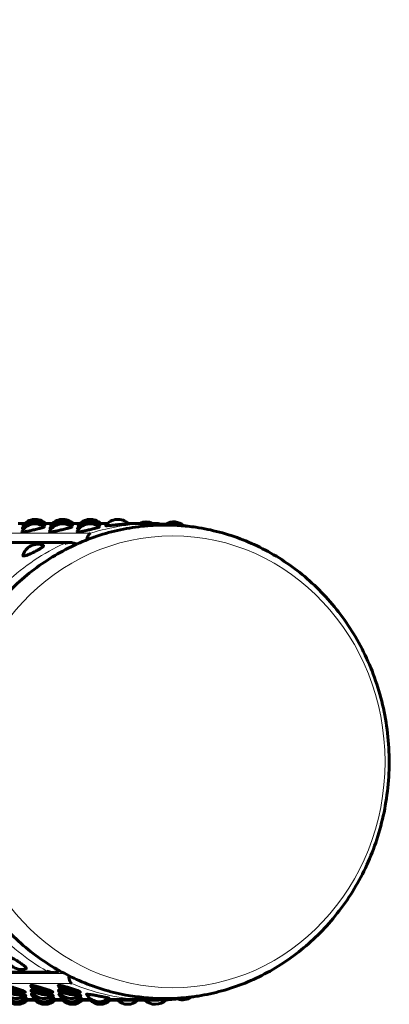
# Model space of a CAD drawing. Units: millimetres. Extents: x -2035 to 1854, y -1814 to 1737.
# Drawn here: x 46 to 82, y 189 to 286 of the extents above; entities that cross this region are included whole.
import ezdxf

# ---------------------------------------------------------------- set-up
doc = ezdxf.new("R2010")
doc.units = ezdxf.units.MM
doc.linetypes.add('K5LT_BASIC', pattern=[0])
doc.linetypes.add('K5LT_THIN', pattern=[0])

msp = doc.modelspace()

# ---------------------------------------------------------------- linework, layer by layer
at = {"color": 150, "linetype": 'K5LT_BASIC', "lineweight": 60}
for p, q in [((45.39, 236.3), (46.057, 236.3)), ((48.126, 236.3), (48.793, 236.3)), ((50.862, 236.3), (51.53, 236.3)), ((53.599, 236.3), (54.266, 236.3)), ((56.335, 236.3), (58.865, 236.3)), ((59.244, 236.297), (59.242, 236.297)), ((59.244, 236.297), (59.244, 236.297)), ((60.394, 236.243), (59.479, 236.243)), ((16.713, 234.415), (50.499, 234.415)), ((15.018, 191.752), (48.857, 191.752)), ((45.917, 189), (47.321, 189)), ((47.216, 189.057), (46.022, 189.057)), ((48.653, 189), (50.057, 189)), ((49.953, 189.057), (48.758, 189.057)), ((51.389, 189), (52.794, 189)), ((52.689, 189.057), (51.494, 189.057)), ((54.125, 189), (58.865, 189)), ((57.337, 189.057), (54.23, 189.057))]:
    msp.add_line(p, q, dxfattribs=at)
at = {"color": 7, "linetype": 'K5LT_THIN', "lineweight": 18}
for p, q in [((59.244, 236.297), (59.242, 236.297)), ((59.244, 236.297), (59.244, 236.297)), ((19.05, 235.331), (52.568, 235.331)), ((16.472, 234.332), (49.99, 234.332)), ((50.757, 234.393), (51.524, 234.393)), ((14.73, 191.874), (48.248, 191.874)), ((16.299, 191.636), (50.004, 191.636)), ((17.217, 190.64), (50.735, 190.64)), ((47.314, 189.003), (45.924, 189.003)), ((46.024, 189.058), (47.214, 189.058)), ((50.051, 189.003), (48.66, 189.003)), ((48.76, 189.058), (49.95, 189.058)), ((52.787, 189.003), (51.396, 189.003)), ((51.496, 189.058), (52.687, 189.058)), ((58.489, 189.003), (54.132, 189.003)), ((54.232, 189.058), (57.304, 189.058)), ((57.758, 189.203), (58.121, 189.203))]:
    msp.add_line(p, q, dxfattribs=at)
at = {"color": 150, "linetype": 'K5LT_BASIC', "lineweight": 60}
for centre, start, end in [((47.077, 235.036), 48.83402, 147.54388), ((47.092, 235.214), 45.27749, 144.07526), ((49.813, 235.036), 48.83402, 147.54388), ((49.828, 235.214), 45.27749, 144.07526), ((52.549, 235.036), 48.83402, 147.54388), ((52.564, 235.214), 45.27749, 144.07526), ((55.3, 235.214), 45.27749, 144.07526), ((47.076, 234.763), 52.42253, 150.99773), ((49.812, 234.763), 52.42253, 150.99773), ((52.549, 234.763), 52.42253, 150.99773), ((58.115, 234.956), 63.64615, 116.35385), ((60.851, 234.956), 49.07619, 120.9158), ((47.327, 232.741), 67.1458, 164.75449), ((45.719, 193.547), 190.64582, 287.80314), ((45.283, 191.048), 204.41258, 302.73828), ((45.256, 190.649), 207.85353, 306.3737), ((45.251, 190.344), 211.30341, 309.97351), ((48.019, 191.048), 204.41258, 302.73828), ((47.992, 190.649), 207.85353, 306.3737), ((47.987, 190.344), 211.30341, 309.97351), ((50.755, 191.048), 204.41258, 302.73828), ((50.728, 190.649), 207.85353, 306.3737), ((50.723, 190.344), 211.30341, 309.97351), ((53.459, 190.344), 211.30341, 309.97351), ((45.33, 190.086), 226.39625, 313.60375), ((48.066, 190.086), 226.39625, 313.60375), ((50.802, 190.086), 226.39625, 313.60375), ((53.538, 190.086), 226.39625, 313.60375), ((56.274, 190.086), 226.39625, 313.60375), ((59.01, 190.086), 226.39625, 315.51907), ((61.762, 190.537), 249.30206, 305.71087)]:
    msp.add_arc(centre, 1.5, start, end, dxfattribs=at)
at = {"color": 7, "linetype": 'K5LT_THIN', "lineweight": 18}
for centre, major_axis, start_param, end_param in [((58.865, 212.65), (0, 23.65), 0, 0.287296), ((60.394, 235.743), (0, -0.5), 3.141593, 3.762417), ((58.865, 212.65), (0, 23.65), 0.410835, 0.715075), ((58.865, 212.65), (0, -23.65), 5.480844, 5.785083), ((58.865, 212.65), (0, -23.65), 5.908623, 6.212862), ((57.337, 189.557), (0, 0.5), 3.071269, 3.141593), ((57.337, 189.557), (0, 0.5), 3.141593, 3.141605), ((58.497, 189.503), (0, -0.5), 5.357161, 6.266242), ((58.865, 212.65), (0, -23.65), 6.266242, 6.283185)]:
    msp.add_ellipse(centre, major_axis=major_axis, ratio=0.939693, start_param=start_param, end_param=end_param, dxfattribs=at)
msp.add_ellipse((60.76, 212.65), major_axis=(0, -22.422), ratio=0.939693, dxfattribs=at)
at = {"color": 150, "linetype": 'K5LT_BASIC', "lineweight": 60}
msp.add_ellipse((57.337, 189.557), major_axis=(0, 0.5), ratio=0.939693, start_param=3.141593, end_param=3.141605, dxfattribs=at)
for points, knots in [([(4.862, 229.073), (1.61, 225.428), (4.514, 229.28), (4.902, 229.062), (4.91, 229.054), (4.916, 229.045), (4.919, 229.035), (4.922, 229.021), (4.922, 229.005), (4.92, 228.984), (4.916, 228.965), (4.911, 228.949), (4.909, 228.942), (4.909, 228.941), (4.91, 228.945), (4.913, 228.956), (4.919, 228.98), (4.923, 229.01), (4.92, 229.036), (4.912, 229.052), (4.901, 229.063), (4.886, 229.071), (4.864, 229.074), (4.833, 229.071), (4.789, 229.059), (4.737, 229.036), (4.693, 229.013), (4.662, 228.996), (4.649, 228.987), (4.656, 228.992), (4.678, 229.005), (4.703, 229.019), (4.727, 229.031), (4.746, 229.04), (4.762, 229.047), (4.779, 229.054), (4.796, 229.06), (4.23, 228.901), (5.595, 230.703), (47.731, 286.297), (5.845, 230.174), (4.862, 229.073)], [0, 0, 0, 0, 39.707627, 40.098083, 40.493508, 40.883769, 41.282405, 41.661627, 42.440817, 43.237037, 44.232713, 45.467049, 46.883439, 47.704381, 48.531116, 50.185131, 51.824986, 53.865588, 55.458615, 56.626877, 57.411777, 58.446879, 59.607866, 60.780923, 62.350697, 64.563463, 66.382411, 68.041233, 70.089291, 71.929306, 73.17101, 74.171843, 74.963695, 75.35289, 75.747583, 76.132874, 76.527865, 76.916747, 76.916747, 76.916747, 78.704123, 78.704123, 78.704123, 78.704123]), ([(37.927, 209.363), (38.046, 208.473), (38.259, 207.6), (38.439, 206.664), (38.456, 206.61), (38.701, 205.648), (38.983, 204.755), (39.404, 203.649), (39.492, 203.413), (39.865, 202.577), (40.131, 201.966), (40.851, 200.577), (41.309, 199.803), (42.098, 198.627), (42.406, 198.209), (42.915, 197.537), (43.126, 197.29), (43.354, 197.009), (43.378, 196.981), (43.964, 196.292), (44.561, 195.665), (45.812, 194.492), (46.466, 193.946), (47.819, 192.94), (48.518, 192.479), (49.327, 192.009), (49.412, 191.956), (50.147, 191.583), (50.783, 191.231), (52.195, 190.613), (52.961, 190.329), (54.512, 189.851), (55.298, 189.658), (56.675, 189.401), (57.264, 189.332), (58.06, 189.23), (58.271, 189.218), (59.28, 189.146), (60.082, 189.135), (61.332, 189.189), (61.781, 189.233), (62.366, 189.283), (62.502, 189.305), (62.85, 189.34), (63.061, 189.376), (64.065, 189.535), (64.851, 189.705), (66.405, 190.136), (67.172, 190.396), (68.679, 191.004), (69.419, 191.352), (70.862, 192.134), (71.566, 192.568), (72.93, 193.519), (73.59, 194.037), (74.858, 195.151), (75.465, 195.748), (76.618, 197.018), (77.164, 197.69), (78.186, 199.105), (78.662, 199.847), (79.536, 201.395), (79.933, 202.2), (80.641, 203.866), (80.951, 204.727), (81.477, 206.496), (81.692, 207.403), (82.021, 209.254), (82.133, 210.198), (82.249, 212.111), (82.251, 213.079), (82.142, 215.011), (82.031, 215.973), (81.701, 217.859), (81.484, 218.783), (80.949, 220.58), (80.634, 221.455), (79.912, 223.145), (79.507, 223.962), (78.616, 225.528), (78.131, 226.278), (77.089, 227.705), (76.533, 228.383), (75.359, 229.66), (74.741, 230.259), (73.452, 231.375), (72.782, 231.892), (71.398, 232.839), (70.684, 233.27), (69.222, 234.044), (68.475, 234.387), (66.953, 234.982), (66.179, 235.235), (64.614, 235.649), (63.824, 235.811), (62.762, 235.967), (62.497, 236.005), (61.698, 236.076), (61.165, 236.123), (60.303, 236.15), (59.974, 236.156), (59.174, 236.135), (58.702, 236.117), (57.432, 236.012), (56.637, 235.9), (55.061, 235.587), (54.281, 235.385), (52.742, 234.893), (51.983, 234.602), (51.222, 234.26), (51.201, 234.251), (50.474, 233.874), (49.749, 233.544), (48.35, 232.714), (47.661, 232.25), (46.328, 231.242), (45.686, 230.696), (44.456, 229.527), (43.869, 228.903), (43.265, 228.185), (43.213, 228.124), (43.014, 227.876), (42.861, 227.695), (42.388, 227.063), (42.06, 226.619), (41.264, 225.423), (40.814, 224.658), (39.998, 223.071), (39.677, 222.228), (39.31, 221.404), (39.309, 221.4), (38.981, 220.538), (38.704, 219.66), (38.423, 218.559), (38.366, 218.352), (38.186, 217.433), (38.035, 216.726), (37.9, 215.738), (37.86, 215.465), (37.786, 214.514), (37.728, 213.835), (37.708, 212.864), (37.707, 212.574), (37.711, 212.283)], [0, 0, 0, 0, 7.164604, 7.164604, 7.619056, 7.619056, 15.104262, 15.104262, 17.115998, 17.115998, 22.467781, 22.467781, 29.719813, 29.719813, 33.929152, 33.929152, 36.566452, 36.566452, 36.869467, 36.869467, 43.925401, 43.925401, 50.896369, 50.896369, 57.791654, 57.791654, 58.618687, 58.618687, 64.621385, 64.621385, 71.396682, 71.396682, 78.129667, 78.129667, 83.074588, 83.074588, 84.833344, 84.833344, 91.521301, 91.521301, 95.28445, 95.28445, 96.425396, 96.425396, 98.207536, 98.207536, 104.906042, 104.906042, 111.630468, 111.630468, 118.393814, 118.393814, 125.2082, 125.2082, 132.08474, 132.08474, 139.033529, 139.033529, 146.063732, 146.063732, 153.183909, 153.183909, 160.402368, 160.402368, 167.727655, 167.727655, 175.169114, 175.169114, 182.737519, 182.737519, 190.445749, 190.445749, 198.15961, 198.15961, 205.730611, 205.730611, 213.172345, 213.172345, 220.496105, 220.496105, 227.711636, 227.711636, 234.82782, 234.82782, 241.853289, 241.853289, 248.796945, 248.796945, 255.668321, 255.668321, 262.47785, 262.47785, 269.237013, 269.237013, 275.95826, 275.95826, 278.190959, 278.190959, 282.654851, 282.654851, 285.394143, 285.394143, 289.340593, 289.340593, 296.02952, 296.02952, 302.735543, 302.735543, 309.472103, 309.472103, 309.657199, 309.657199, 316.251875, 316.251875, 323.086635, 323.086635, 329.987135, 329.987135, 336.963133, 336.963133, 337.618111, 337.618111, 339.546257, 339.546257, 344.023576, 344.023576, 351.176885, 351.176885, 358.39645, 358.39645, 358.431394, 358.431394, 365.795856, 365.795856, 367.511948, 367.511948, 373.28004, 373.28004, 375.471146, 375.471146, 380.895373, 380.895373, 383.213019, 383.213019, 383.213019, 383.213019]), ([(47.991, 235.952), (47.995, 235.949), (47.994, 235.944), (47.977, 235.933), (47.947, 235.92), (47.891, 235.901), (47.812, 235.879), (47.728, 235.856), (47.646, 235.835), (47.56, 235.813), (47.429, 235.781), (47.247, 235.737), (47.021, 235.685), (46.796, 235.634), (46.598, 235.591), (46.412, 235.552), (46.251, 235.521), (46.113, 235.497), (46.016, 235.482), (45.946, 235.473), (45.894, 235.468), (45.851, 235.465), (45.816, 235.465), (45.787, 235.467), (45.763, 235.474), (45.761, 235.483), (45.764, 235.49)], [0, 0, 0, 0, 1.238923, 1.905605, 2.873216, 4.115709, 5.379331, 6.39479, 7.196709, 8.039225, 8.931993, 10.748128, 12.537677, 14.12805, 15.785099, 17.001002, 18.544273, 19.867081, 20.944588, 21.715946, 22.475119, 23.193494, 23.882281, 24.704127, 25.566521, 27, 27, 27, 27]), ([(46.025, 235.833), (45.994, 235.83), (45.949, 235.826), (45.897, 235.824), (45.861, 235.824), (45.833, 235.826), (45.812, 235.831), (45.808, 235.837), (45.811, 235.841)], [0, 0, 0, 0, 1.846404, 3.016769, 4.257866, 5.517815, 6.857035, 9, 9, 9, 9]), ([(46.004, 236.084), (45.977, 236.083), (45.942, 236.083), (45.901, 236.084), (45.878, 236.087), (45.875, 236.092), (45.877, 236.094)], [0, 0, 0, 0, 2.115873, 3.238065, 5.264833, 7, 7, 7, 7]), ([(48.064, 236.166), (48.067, 236.164), (48.062, 236.159), (48.032, 236.15), (47.984, 236.139), (47.901, 236.123), (47.821, 236.109), (47.76, 236.098)], [0, 0, 0, 0, 1.57555, 2.945563, 4.352024, 5.569936, 8, 8, 8, 8]), ([(48.147, 236.28), (48.148, 236.279), (48.141, 236.277), (48.116, 236.274), (48.087, 236.271), (48.035, 236.266), (47.983, 236.262), (47.946, 236.259)], [0, 0, 0, 0, 2.168237, 3.203154, 4.459828, 5.757776, 8, 8, 8, 8]), ([(50.727, 235.952), (50.731, 235.949), (50.73, 235.944), (50.713, 235.933), (50.683, 235.92), (50.627, 235.901), (50.549, 235.879), (50.464, 235.856), (50.382, 235.835), (50.296, 235.813), (50.165, 235.781), (49.983, 235.737), (49.757, 235.685), (49.532, 235.634), (49.335, 235.591), (49.148, 235.552), (48.987, 235.521), (48.849, 235.497), (48.752, 235.482), (48.682, 235.473), (48.63, 235.468), (48.588, 235.465), (48.552, 235.465), (48.523, 235.467), (48.5, 235.474), (48.497, 235.483), (48.501, 235.49)], [0, 0, 0, 0, 1.238923, 1.905605, 2.873216, 4.115709, 5.379331, 6.39479, 7.196709, 8.039225, 8.931993, 10.748128, 12.537677, 14.12805, 15.785099, 17.001002, 18.544273, 19.867081, 20.944588, 21.715946, 22.475119, 23.193494, 23.882281, 24.704127, 25.566521, 27, 27, 27, 27]), ([(48.761, 235.833), (48.73, 235.83), (48.685, 235.826), (48.633, 235.824), (48.597, 235.824), (48.569, 235.826), (48.548, 235.831), (48.545, 235.837), (48.548, 235.841)], [0, 0, 0, 0, 1.846404, 3.016769, 4.257866, 5.517815, 6.857035, 9, 9, 9, 9]), ([(48.74, 236.084), (48.713, 236.083), (48.678, 236.083), (48.637, 236.084), (48.614, 236.087), (48.612, 236.092), (48.613, 236.094)], [0, 0, 0, 0, 2.115873, 3.238065, 5.264833, 7, 7, 7, 7]), ([(50.801, 236.166), (50.803, 236.164), (50.798, 236.159), (50.768, 236.15), (50.72, 236.139), (50.638, 236.123), (50.557, 236.109), (50.496, 236.098)], [0, 0, 0, 0, 1.57555, 2.945563, 4.352024, 5.569936, 8, 8, 8, 8]), ([(50.883, 236.28), (50.884, 236.279), (50.878, 236.277), (50.852, 236.274), (50.823, 236.271), (50.771, 236.266), (50.72, 236.262), (50.683, 236.259)], [0, 0, 0, 0, 2.168237, 3.203154, 4.459828, 5.757776, 8, 8, 8, 8]), ([(53.463, 235.952), (53.467, 235.949), (53.466, 235.944), (53.449, 235.933), (53.419, 235.92), (53.363, 235.901), (53.285, 235.879), (53.201, 235.856), (53.118, 235.835), (53.032, 235.813), (52.901, 235.781), (52.72, 235.737), (52.493, 235.685), (52.268, 235.634), (52.071, 235.591), (51.884, 235.552), (51.723, 235.521), (51.585, 235.497), (51.488, 235.482), (51.419, 235.473), (51.366, 235.468), (51.324, 235.465), (51.288, 235.465), (51.259, 235.467), (51.236, 235.474), (51.233, 235.483), (51.237, 235.49)], [0, 0, 0, 0, 1.238923, 1.905605, 2.873216, 4.115709, 5.379331, 6.39479, 7.196709, 8.039225, 8.931993, 10.748128, 12.537677, 14.12805, 15.785099, 17.001002, 18.544273, 19.867081, 20.944588, 21.715946, 22.475119, 23.193494, 23.882281, 24.704127, 25.566521, 27, 27, 27, 27]), ([(51.497, 235.833), (51.466, 235.83), (51.421, 235.826), (51.369, 235.824), (51.333, 235.824), (51.305, 235.826), (51.284, 235.831), (51.281, 235.837), (51.284, 235.841)], [0, 0, 0, 0, 1.846404, 3.016769, 4.257866, 5.517815, 6.857035, 9, 9, 9, 9]), ([(51.476, 236.084), (51.449, 236.083), (51.414, 236.083), (51.373, 236.084), (51.351, 236.087), (51.348, 236.092), (51.349, 236.094)], [0, 0, 0, 0, 2.115873, 3.238065, 5.264833, 7, 7, 7, 7]), ([(53.537, 236.166), (53.539, 236.164), (53.534, 236.159), (53.504, 236.15), (53.456, 236.139), (53.374, 236.123), (53.293, 236.109), (53.232, 236.098)], [0, 0, 0, 0, 1.57555, 2.945563, 4.352024, 5.569936, 8, 8, 8, 8]), ([(53.62, 236.28), (53.621, 236.279), (53.614, 236.277), (53.589, 236.274), (53.559, 236.271), (53.507, 236.266), (53.456, 236.262), (53.419, 236.259)], [0, 0, 0, 0, 2.168237, 3.203154, 4.459828, 5.757776, 8, 8, 8, 8]), ([(56.356, 236.28), (56.357, 236.279), (56.346, 236.276), (56.303, 236.272), (56.25, 236.267), (56.17, 236.26), (56.064, 236.251), (55.919, 236.239), (55.693, 236.219), (55.441, 236.195), (55.211, 236.173), (55.042, 236.156), (54.871, 236.139), (54.708, 236.123), (54.57, 236.11), (54.446, 236.1), (54.347, 236.092), (54.257, 236.086), (54.178, 236.083), (54.12, 236.083), (54.088, 236.087), (54.083, 236.091), (54.086, 236.094)], [0, 0, 0, 0, 1.499309, 2.295187, 3.205636, 4.265507, 5.455806, 6.455198, 8.081125, 10.606668, 11.437065, 12.505309, 13.854258, 14.792967, 15.860231, 16.908276, 17.818791, 18.585456, 19.761014, 20.940328, 21.890392, 23, 23, 23, 23]), ([(59.244, 236.297), (59.287, 236.296), (59.33, 236.29), (59.398, 236.273), (59.425, 236.264), (59.46, 236.251), (59.47, 236.247), (59.499, 236.234), (59.518, 236.225), (59.57, 236.197), (59.602, 236.177), (59.638, 236.154), (59.642, 236.151), (59.647, 236.147)], [0.010097, 0.010097, 0.010097, 0.010097, 3.63152, 3.63152, 6.129526, 6.129526, 7.061524, 7.061524, 9.04411, 9.04411, 12.598056, 12.598056, 13.115604, 13.115604, 13.115604, 13.115604]), ([(62.23, 236.029), (62.098, 236.051), (61.966, 236.071), (61.494, 236.137), (61.154, 236.178), (60.696, 236.22), (60.579, 236.23), (60.463, 236.239)], [54.243427, 54.243427, 54.243427, 54.243427, 57.653261, 57.653261, 66.4, 66.4, 69.390927, 69.390927, 69.390927, 69.390927]), ([(52.219, 234.68), (52.221, 234.701), (52.224, 234.722), (52.242, 234.848), (52.268, 234.938), (52.334, 235.095), (52.374, 235.159), (52.464, 235.264), (52.515, 235.304), (52.568, 235.331)], [0.000318518, 0.000318518, 0.000318518, 0.000318518, 0.000396262, 0.000396262, 0.000792302, 0.000792302, 0.001188343, 0.001188343, 0.001584383, 0.001584383, 0.001584383, 0.001584383]), ([(47.91, 234.123), (47.92, 234.119), (47.931, 234.108), (47.93, 234.085), (47.912, 234.054), (47.871, 234.011), (47.808, 233.959), (47.732, 233.904), (47.634, 233.839), (47.478, 233.742), (47.263, 233.619), (47.053, 233.507), (46.904, 233.432), (46.763, 233.363), (46.621, 233.297), (46.474, 233.232), (46.347, 233.181), (46.233, 233.139), (46.141, 233.11), (46.056, 233.088), (45.984, 233.076), (45.926, 233.075), (45.891, 233.087), (45.877, 233.108), (45.878, 233.126), (45.88, 233.135)], [0, 0, 0, 0, 1.11537, 1.941783, 2.963393, 4.103829, 5.266067, 6.322902, 7.205858, 8.642214, 10.962517, 12.572945, 13.493981, 14.330918, 15.755204, 16.746339, 17.873208, 18.979785, 19.941152, 20.750634, 21.991846, 23.049096, 24.157375, 25.185214, 26, 26, 26, 26]), ([(49.99, 234.332), (50.102, 234.37), (50.221, 234.395), (50.393, 234.413), (50.446, 234.415), (50.499, 234.415)], [-0.0000064627, -0.0000064627, -0.0000064627, -0.0000064627, 0.000387947, 0.000387947, 0.0005585282, 0.0005585282, 0.0005585282, 0.0005585282]), ([(50.499, 234.415), (50.569, 234.415), (50.639, 234.411), (50.832, 234.383), (50.956, 234.35), (51.11, 234.28), (51.146, 234.262), (51.181, 234.241)], [0.0005585282, 0.0005585282, 0.0005585282, 0.0005585282, 0.0007823566, 0.0007823566, 0.0011767663, 0.0011767663, 0.0012996772, 0.0012996772, 0.0012996772, 0.0012996772]), ([(44.323, 193.341), (44.35, 193.341), (44.407, 193.332), (44.499, 193.305), (44.584, 193.273), (44.674, 193.235), (44.794, 193.179), (45.019, 193.064), (45.333, 192.88), (45.704, 192.634), (45.945, 192.454), (46.077, 192.338), (46.143, 192.271), (46.185, 192.22), (46.206, 192.18), (46.212, 192.142), (46.197, 192.125), (46.178, 192.119)], [0, 0, 0, 0, 1.226223, 2.157273, 2.654436, 3.396801, 4.280648, 5.208717, 7.875528, 10.020288, 12.359968, 13.482742, 14.260419, 15.134174, 15.967304, 16.62973, 18, 18, 18, 18]), ([(48.857, 191.752), (48.768, 191.752), (48.68, 191.76), (48.475, 191.795), (48.357, 191.829), (48.248, 191.874)], [0.0009026243, 0.0009026243, 0.0009026243, 0.0009026243, 0.0011883429, 0.0011883429, 0.0015843834, 0.0015843834, 0.0015843834, 0.0015843834]), ([(49.501, 191.911), (49.447, 191.88), (49.39, 191.854), (49.211, 191.789), (49.086, 191.764), (48.926, 191.753), (48.891, 191.752), (48.857, 191.752)], [0.0002078053, 0.0002078053, 0.0002078053, 0.0002078053, 0.0003962618, 0.0003962618, 0.0007923023, 0.0007923023, 0.0009026243, 0.0009026243, 0.0009026243, 0.0009026243]), ([(50.735, 190.64), (50.684, 190.674), (50.637, 190.721), (50.556, 190.839), (50.522, 190.91), (50.469, 191.077), (50.45, 191.173), (50.441, 191.323), (50.44, 191.366), (50.442, 191.411)], [-0.000006463, -0.000006463, -0.000006463, -0.000006463, 0.000387947, 0.000387947, 0.000782357, 0.000782357, 0.001176766, 0.001176766, 0.001329412, 0.001329412, 0.001329412, 0.001329412]), ([(43.914, 190.436), (43.912, 190.44), (43.917, 190.457), (43.966, 190.466), (44.045, 190.462), (44.133, 190.449), (44.227, 190.431), (44.337, 190.406), (44.477, 190.371), (44.703, 190.309), (45.031, 190.211), (45.375, 190.098), (45.641, 190.006), (45.814, 189.943), (45.933, 189.894), (46.012, 189.859), (46.064, 189.832), (46.094, 189.81), (46.102, 189.795), (46.095, 189.786), (46.071, 189.778), (46.022, 189.776), (45.933, 189.783), (45.846, 189.794), (45.752, 189.808), (45.651, 189.826), (45.519, 189.851), (45.332, 189.892), (45.118, 189.945), (44.835, 190.024), (44.543, 190.117), (44.317, 190.203), (44.168, 190.268), (44.086, 190.308), (43.997, 190.357), (43.94, 190.397), (43.915, 190.433), (43.914, 190.436)], [0, 0, 0, 0, 1.184347, 2.277551, 3.303466, 4.184776, 4.769697, 5.552212, 6.51076, 7.423433, 9.45307, 11.7213, 12.934532, 14.258919, 15.331919, 16.078601, 16.927539, 17.76119, 18.485445, 19.095277, 19.607888, 20.754723, 21.625913, 22.516155, 23.005409, 23.722192, 24.561926, 25.431759, 26.894389, 27.975612, 29.876036, 31.631733, 32.26289, 33.239433, 33.806317, 35.196129, 36, 36, 36, 36]), ([(43.927, 189.954), (43.925, 189.957), (43.93, 189.969), (43.968, 189.976), (44.022, 189.976), (44.093, 189.97), (44.176, 189.959), (44.272, 189.943), (44.372, 189.924), (44.504, 189.897), (44.725, 189.849), (45.057, 189.77), (45.408, 189.68), (45.679, 189.608), (45.854, 189.559), (45.977, 189.522), (46.057, 189.495), (46.111, 189.474), (46.142, 189.457), (46.151, 189.446), (46.144, 189.439), (46.121, 189.434), (46.071, 189.432), (45.983, 189.437), (45.895, 189.445), (45.8, 189.456), (45.698, 189.469), (45.564, 189.489), (45.376, 189.52), (45.13, 189.566), (44.833, 189.631), (44.542, 189.705), (44.336, 189.767), (44.189, 189.817), (44.104, 189.849), (44.016, 189.887), (43.955, 189.921), (43.928, 189.952), (43.927, 189.954)], [0, 0, 0, 0, 1.114296, 2.117222, 2.826511, 3.541616, 4.556301, 5.044016, 5.773266, 6.641437, 7.553016, 9.637743, 11.96898, 13.215912, 14.577088, 15.679894, 16.447317, 17.319836, 18.176644, 18.921018, 19.547789, 20.07464, 21.253331, 22.148721, 23.063692, 23.566537, 24.30323, 25.16629, 26.060285, 27.563544, 29.127092, 30.779692, 32.432481, 33.081169, 34.119058, 34.700958, 35.99499, 37, 37, 37, 37]), ([(43.984, 190.464), (44.011, 190.464), (44.07, 190.459), (44.167, 190.443), (44.258, 190.424), (44.356, 190.401), (44.487, 190.368), (44.704, 190.309), (45.031, 190.211), (45.375, 190.098), (45.641, 190.006), (45.812, 189.943), (45.929, 189.896), (46.003, 189.863), (46.05, 189.839), (46.092, 189.813), (46.104, 189.796), (46.096, 189.788), (46.094, 189.787)], [0, 0, 0, 0, 1.343072, 2.362844, 2.907383, 3.720489, 4.688559, 5.705066, 8.029795, 10.629412, 12.019895, 13.537774, 14.74351, 15.526621, 16.352142, 17.098184, 18.562985, 19, 19, 19, 19]), ([(45.69, 189.605), (45.744, 189.59), (45.828, 189.566), (45.938, 189.534), (46.026, 189.506), (46.093, 189.482), (46.129, 189.465), (46.149, 189.451), (46.15, 189.445), (46.146, 189.441)], [0, 0, 0, 0, 1.81598, 2.963905, 4.54761, 6.191065, 7.490242, 8.370173, 10, 10, 10, 10]), ([(46.65, 190.436), (46.648, 190.44), (46.653, 190.457), (46.702, 190.466), (46.781, 190.462), (46.869, 190.449), (46.963, 190.431), (47.073, 190.406), (47.213, 190.371), (47.439, 190.309), (47.767, 190.211), (48.112, 190.098), (48.377, 190.006), (48.55, 189.943), (48.669, 189.894), (48.748, 189.859), (48.801, 189.832), (48.83, 189.81), (48.838, 189.795), (48.831, 189.786), (48.808, 189.778), (48.758, 189.776), (48.669, 189.783), (48.582, 189.794), (48.488, 189.808), (48.387, 189.826), (48.255, 189.851), (48.068, 189.892), (47.854, 189.945), (47.571, 190.024), (47.28, 190.117), (47.053, 190.203), (46.904, 190.268), (46.822, 190.308), (46.733, 190.357), (46.676, 190.397), (46.651, 190.433), (46.65, 190.436)], [0, 0, 0, 0, 1.184347, 2.277551, 3.303466, 4.184776, 4.769697, 5.552212, 6.51076, 7.423433, 9.45307, 11.7213, 12.934532, 14.258919, 15.331919, 16.078601, 16.927539, 17.76119, 18.485445, 19.095277, 19.607888, 20.754723, 21.625913, 22.516155, 23.005409, 23.722192, 24.561926, 25.431759, 26.894389, 27.975612, 29.876036, 31.631733, 32.26289, 33.239433, 33.806317, 35.196129, 36, 36, 36, 36]), ([(46.653, 190.428), (46.65, 190.436), (46.65, 190.446), (46.667, 190.46), (46.695, 190.464), (46.721, 190.464)], [0, 0, 0, 0, 1.868835, 3.223513, 6, 6, 6, 6]), ([(46.663, 189.954), (46.662, 189.957), (46.666, 189.969), (46.704, 189.976), (46.758, 189.976), (46.829, 189.97), (46.912, 189.959), (47.009, 189.943), (47.108, 189.924), (47.24, 189.897), (47.461, 189.849), (47.793, 189.77), (48.144, 189.68), (48.415, 189.608), (48.59, 189.559), (48.713, 189.522), (48.794, 189.495), (48.847, 189.474), (48.878, 189.457), (48.887, 189.446), (48.88, 189.439), (48.857, 189.434), (48.808, 189.432), (48.719, 189.437), (48.631, 189.445), (48.536, 189.456), (48.434, 189.469), (48.301, 189.489), (48.112, 189.52), (47.867, 189.566), (47.569, 189.631), (47.278, 189.705), (47.072, 189.767), (46.925, 189.817), (46.841, 189.849), (46.753, 189.887), (46.691, 189.921), (46.664, 189.952), (46.663, 189.954)], [0, 0, 0, 0, 1.114296, 2.117222, 2.826511, 3.541616, 4.556301, 5.044016, 5.773266, 6.641437, 7.553016, 9.637743, 11.96898, 13.215912, 14.577088, 15.679894, 16.447317, 17.319836, 18.176644, 18.921018, 19.547789, 20.07464, 21.253331, 22.148721, 23.063692, 23.566537, 24.30323, 25.16629, 26.060285, 27.563544, 29.127092, 30.779692, 32.432481, 33.081169, 34.119058, 34.700958, 35.99499, 37, 37, 37, 37]), ([(46.666, 189.948), (46.662, 189.955), (46.664, 189.965), (46.687, 189.974), (46.715, 189.976), (46.732, 189.976)], [0, 0, 0, 0, 2.159184, 4.074762, 6, 6, 6, 6]), ([(46.705, 189.565), (46.702, 189.57), (46.705, 189.577), (46.729, 189.583), (46.756, 189.585), (46.771, 189.585)], [0, 0, 0, 0, 2.199182, 4.198857, 6, 6, 6, 6]), ([(46.721, 190.464), (46.747, 190.464), (46.806, 190.459), (46.903, 190.443), (46.994, 190.424), (47.093, 190.401), (47.223, 190.368), (47.441, 190.309), (47.767, 190.211), (48.112, 190.098), (48.377, 190.006), (48.549, 189.943), (48.665, 189.896), (48.739, 189.863), (48.787, 189.839), (48.828, 189.813), (48.84, 189.796), (48.833, 189.788), (48.83, 189.787)], [0, 0, 0, 0, 1.343072, 2.362844, 2.907383, 3.720489, 4.688559, 5.705066, 8.029795, 10.629412, 12.019895, 13.537774, 14.74351, 15.526621, 16.352142, 17.098184, 18.562985, 19, 19, 19, 19]), ([(46.732, 189.976), (46.756, 189.976), (46.809, 189.973), (46.905, 189.96), (46.973, 189.949), (47.004, 189.943)], [0, 0, 0, 0, 2.415818, 4.415743, 6, 6, 6, 6]), ([(46.771, 189.585), (46.794, 189.585), (46.845, 189.582), (46.914, 189.576), (46.949, 189.572)], [0, 0, 0, 0, 2.701526, 5, 5, 5, 5]), ([(48.426, 189.605), (48.48, 189.59), (48.564, 189.566), (48.674, 189.534), (48.762, 189.506), (48.829, 189.482), (48.865, 189.465), (48.885, 189.451), (48.886, 189.445), (48.882, 189.441)], [0, 0, 0, 0, 1.81598, 2.963905, 4.54761, 6.191065, 7.490242, 8.370173, 10, 10, 10, 10]), ([(49.386, 190.436), (49.384, 190.44), (49.389, 190.457), (49.438, 190.466), (49.517, 190.462), (49.605, 190.449), (49.699, 190.431), (49.809, 190.406), (49.95, 190.371), (50.175, 190.309), (50.503, 190.211), (50.848, 190.098), (51.114, 190.006), (51.286, 189.943), (51.406, 189.894), (51.484, 189.859), (51.537, 189.832), (51.567, 189.81), (51.575, 189.795), (51.567, 189.786), (51.544, 189.778), (51.494, 189.776), (51.406, 189.783), (51.318, 189.794), (51.224, 189.808), (51.123, 189.826), (50.991, 189.851), (50.805, 189.892), (50.59, 189.945), (50.307, 190.024), (50.016, 190.117), (49.789, 190.203), (49.64, 190.268), (49.558, 190.308), (49.469, 190.357), (49.412, 190.397), (49.387, 190.433), (49.386, 190.436)], [0, 0, 0, 0, 1.184347, 2.277551, 3.303466, 4.184776, 4.769697, 5.552212, 6.51076, 7.423433, 9.45307, 11.7213, 12.934532, 14.258919, 15.331919, 16.078601, 16.927539, 17.761189, 18.485445, 19.095277, 19.607888, 20.754723, 21.625913, 22.516155, 23.005409, 23.722192, 24.561926, 25.431759, 26.894389, 27.975612, 29.876036, 31.631733, 32.26289, 33.239433, 33.806317, 35.196129, 36, 36, 36, 36]), ([(49.389, 190.428), (49.386, 190.436), (49.386, 190.446), (49.403, 190.46), (49.431, 190.464), (49.457, 190.464)], [0, 0, 0, 0, 1.868835, 3.223513, 6, 6, 6, 6]), ([(49.399, 189.954), (49.398, 189.957), (49.402, 189.969), (49.44, 189.976), (49.494, 189.976), (49.566, 189.97), (49.648, 189.959), (49.745, 189.943), (49.844, 189.924), (49.977, 189.897), (50.197, 189.849), (50.529, 189.77), (50.88, 189.68), (51.151, 189.608), (51.327, 189.559), (51.449, 189.522), (51.53, 189.495), (51.584, 189.474), (51.615, 189.457), (51.623, 189.446), (51.617, 189.439), (51.594, 189.434), (51.544, 189.432), (51.455, 189.437), (51.367, 189.445), (51.272, 189.456), (51.17, 189.469), (51.037, 189.489), (50.848, 189.52), (50.603, 189.566), (50.305, 189.631), (50.014, 189.705), (49.809, 189.767), (49.662, 189.817), (49.577, 189.849), (49.489, 189.887), (49.427, 189.921), (49.4, 189.952), (49.399, 189.954)], [0, 0, 0, 0, 1.114296, 2.117222, 2.826511, 3.541616, 4.556301, 5.044016, 5.773266, 6.641437, 7.553016, 9.637743, 11.96898, 13.215912, 14.577088, 15.679894, 16.447317, 17.319836, 18.176644, 18.921018, 19.547789, 20.07464, 21.253331, 22.148721, 23.063692, 23.566537, 24.30323, 25.16629, 26.060285, 27.563544, 29.127092, 30.779692, 32.432481, 33.081169, 34.119058, 34.700958, 35.99499, 37, 37, 37, 37]), ([(49.402, 189.948), (49.399, 189.955), (49.4, 189.965), (49.423, 189.974), (49.451, 189.976), (49.469, 189.976)], [0, 0, 0, 0, 2.159184, 4.074762, 6, 6, 6, 6]), ([(49.442, 189.565), (49.439, 189.57), (49.441, 189.577), (49.465, 189.583), (49.492, 189.585), (49.508, 189.585)], [0, 0, 0, 0, 2.199182, 4.198857, 6, 6, 6, 6]), ([(49.457, 190.464), (49.483, 190.464), (49.542, 190.459), (49.639, 190.443), (49.731, 190.424), (49.829, 190.401), (49.959, 190.368), (50.177, 190.309), (50.503, 190.211), (50.848, 190.098), (51.114, 190.006), (51.285, 189.943), (51.402, 189.896), (51.475, 189.863), (51.523, 189.839), (51.565, 189.813), (51.576, 189.796), (51.569, 189.788), (51.566, 189.787)], [0, 0, 0, 0, 1.343072, 2.362844, 2.907383, 3.720489, 4.688559, 5.705066, 8.029795, 10.629412, 12.019895, 13.537774, 14.74351, 15.526621, 16.352142, 17.098184, 18.562985, 19, 19, 19, 19]), ([(49.469, 189.976), (49.492, 189.976), (49.545, 189.973), (49.641, 189.96), (49.709, 189.949), (49.741, 189.943)], [0, 0, 0, 0, 2.415818, 4.415743, 6, 6, 6, 6]), ([(49.508, 189.585), (49.53, 189.585), (49.582, 189.582), (49.65, 189.576), (49.685, 189.572)], [0, 0, 0, 0, 2.701526, 5, 5, 5, 5]), ([(51.162, 189.605), (51.217, 189.59), (51.3, 189.566), (51.41, 189.534), (51.498, 189.506), (51.565, 189.482), (51.601, 189.465), (51.621, 189.451), (51.622, 189.445), (51.618, 189.441)], [0, 0, 0, 0, 1.81598, 2.963905, 4.54761, 6.191065, 7.490242, 8.370173, 10, 10, 10, 10]), ([(52.178, 189.565), (52.175, 189.57), (52.177, 189.577), (52.201, 189.583), (52.228, 189.585), (52.244, 189.585)], [0, 0, 0, 0, 2.199182, 4.198857, 6, 6, 6, 6]), ([(52.244, 189.585), (52.27, 189.585), (52.33, 189.582), (52.429, 189.571), (52.522, 189.559), (52.622, 189.545), (52.756, 189.524), (52.979, 189.487), (53.315, 189.427), (53.671, 189.361), (53.946, 189.309), (54.123, 189.274), (54.244, 189.249), (54.32, 189.232), (54.369, 189.22), (54.416, 189.206), (54.427, 189.198), (54.423, 189.195)], [0, 0, 0, 0, 1.293853, 2.276253, 2.800837, 3.584145, 4.516739, 5.495993, 7.735529, 10.239878, 11.579405, 13.041659, 14.201333, 14.94824, 15.722873, 16.433841, 18, 18, 18, 18]), ([(45.873, 189.282), (45.898, 189.277), (45.943, 189.268), (46.012, 189.254), (46.079, 189.24), (46.136, 189.226), (46.176, 189.215), (46.211, 189.204), (46.218, 189.198), (46.215, 189.195)], [0, 0, 0, 0, 1.077381, 2.100444, 3.5342, 4.988768, 6.321956, 7.485164, 10, 10, 10, 10]), ([(48.609, 189.282), (48.634, 189.277), (48.679, 189.268), (48.748, 189.254), (48.815, 189.24), (48.872, 189.226), (48.912, 189.215), (48.947, 189.204), (48.954, 189.198), (48.951, 189.195)], [0, 0, 0, 0, 1.077381, 2.100444, 3.5342, 4.988768, 6.321956, 7.485164, 10, 10, 10, 10]), ([(51.346, 189.282), (51.37, 189.277), (51.415, 189.268), (51.485, 189.254), (51.551, 189.24), (51.608, 189.226), (51.648, 189.215), (51.683, 189.204), (51.691, 189.198), (51.687, 189.195)], [0, 0, 0, 0, 1.077381, 2.100444, 3.5342, 4.988768, 6.321956, 7.485164, 10, 10, 10, 10]), ([(57.337, 189.057), (57.347, 189.057), (57.357, 189.057), (57.377, 189.059), (57.387, 189.059), (57.424, 189.063), (57.45, 189.068), (57.505, 189.081), (57.533, 189.09), (57.592, 189.113), (57.622, 189.127), (57.69, 189.162), (57.726, 189.183), (57.777, 189.214), (57.79, 189.222), (57.815, 189.237), (57.828, 189.244), (57.844, 189.253), (57.847, 189.255), (57.851, 189.257)], [0, 0, 0, 0, 0.710133, 0.710133, 1.449967, 1.449967, 3.446753, 3.446753, 5.714671, 5.714671, 8.474187, 8.474187, 11.945922, 11.945922, 13.165526, 13.165526, 14.226464, 14.226464, 14.540209, 14.540209, 14.540209, 14.540209]), ([(62.23, 189.271), (62.145, 189.257), (62.06, 189.244), (61.728, 189.194), (61.48, 189.161), (60.963, 189.104), (60.694, 189.078), (60.31, 189.049), (60.195, 189.042), (60.01, 189.031), (59.94, 189.027), (59.535, 189.012), (59.2, 189), (58.865, 189)], [37.985381, 37.985381, 37.985381, 37.985381, 40.2, 40.2, 46.634399, 46.634399, 53.6, 53.6, 56.557073, 56.557073, 58.3708, 58.3708, 67, 67, 67, 67])]:
    msp.add_open_spline(points, degree=3, knots=knots, dxfattribs=at)
msp.add_open_spline([(59.237, 236.297), (59.113, 236.299), (58.989, 236.3), (58.865, 236.3)], degree=3, dxfattribs=at)
at = {"color": 7, "linetype": 'K5LT_THIN', "lineweight": 18}
for points, knots in [([(59.484, 236.144), (59.449, 236.179), (59.416, 236.209), (59.332, 236.274), (59.285, 236.296), (59.244, 236.297)], [0.0023040046, 0.0023040046, 0.0023040046, 0.0023040046, 0.0025075217, 0.0025075217, 0.0028597253, 0.0028597253, 0.0028597253, 0.0028597253]), ([(60.436, 236.241), (60.473, 236.238), (60.501, 236.217), (60.523, 236.169), (60.527, 236.156), (60.529, 236.143)], [0.0000257856, 0.0000257856, 0.0000257856, 0.0000257856, 0.0003582174, 0.0003582174, 0.0004574335, 0.0004574335, 0.0004574335, 0.0004574335]), ([(57.304, 189.058), (57.345, 189.058), (57.395, 189.08), (57.508, 189.158), (57.57, 189.214), (57.641, 189.279)], [0, 0, 0, 0, 0.0003582174, 0.0003582174, 0.0006999533, 0.0006999533, 0.0006999533, 0.0006999533]), ([(58.609, 189.194), (58.61, 189.143), (58.601, 189.099), (58.563, 189.025), (58.53, 189.003), (58.489, 189.003)], [0.0022326837, 0.0022326837, 0.0022326837, 0.0022326837, 0.0025075217, 0.0025075217, 0.0028657391, 0.0028657391, 0.0028657391, 0.0028657391])]:
    msp.add_open_spline(points, degree=3, knots=knots, dxfattribs=at)
msp.add_open_spline([(58.121, 189.203), (58.149, 189.203), (58.173, 189.21), (58.185, 189.226)], degree=3, dxfattribs=at)

doc.saveas('drawing.dxf')
